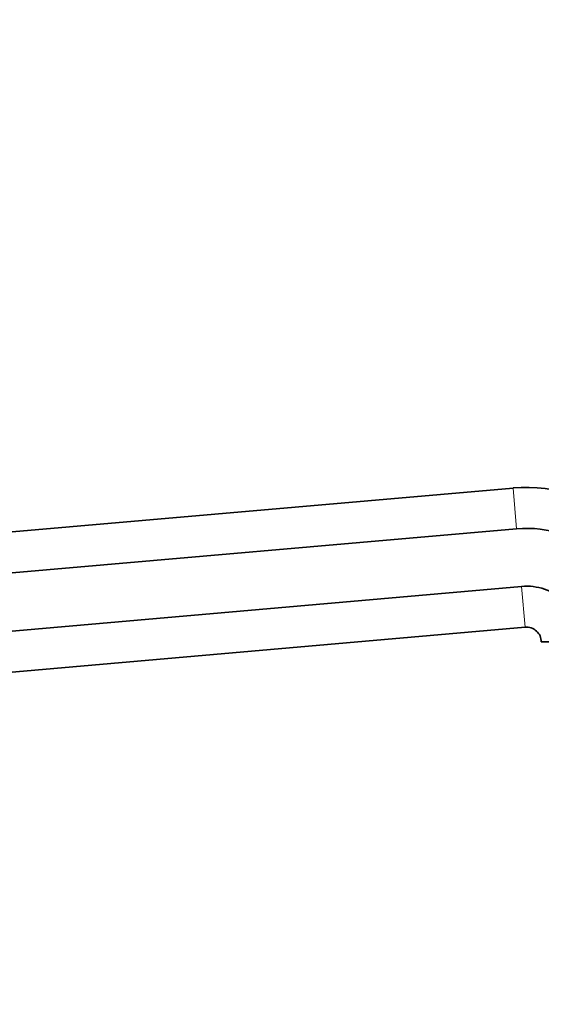
# Model space of a CAD drawing. Units: millimetres. Extents: x 0 to 1478, y 0 to 1758.
# Drawn here: x 1231 to 1354, y 1086 to 1318 of the extents above; entities that cross this region are included whole.
import ezdxf
from ezdxf import colors
from ezdxf.entities.mleader import LeaderData, LeaderLine
from ezdxf.math import Vec2, Vec3

# ---------------------------------------------------------------- set-up
doc = ezdxf.new("R2010")
doc.units = ezdxf.units.MM
doc.layers.add('DV4_Défaut', color=7, linetype='Continuous')
doc.layers.add('Défaut', color=7, linetype='Continuous')

# ---------------------------------------------------------------- blocks, each defined once
blk = doc.blocks.new('_DOT')
at = {"color": 0}
blk.add_line((0, 0), (-1, 0), dxfattribs=at)
at = {"color": 0, "const_width": 0.333}
blk.add_lwpolyline([(-0.1665, 0, 1), (0.1665, 0, 1)], format="xyb", close=True, dxfattribs=at)
blk = doc.blocks.new('SE3')
at = {"layer": 'DV4_Défaut', "color": 7, "linetype": 'Continuous', "lineweight": 35}
for p, q in [((1168.81, 1192.11), (1347.81, 1207.77)), ((1164.89, 1182.06), (1348.65, 1198.14)), ((1164.62, 1168.32), (1349.84, 1184.52)), ((1176.84, 1159.68), (1350.69, 1174.89)), ((1354.49, 1171.41), (1364.16, 1171.41))]:
    blk.add_line(p, q, dxfattribs=at)
at = {"layer": 'DV4_Défaut', "color": 7, "linetype": 'Continuous', "lineweight": 18}
for p, q in [((1348.65, 1198.14), (1347.81, 1207.77)), ((1350.69, 1174.89), (1349.84, 1184.52))]:
    blk.add_line(p, q, dxfattribs=at)
at = {"layer": 'DV4_Défaut', "color": 7, "linetype": 'Continuous', "lineweight": 35}
for radius in [36.5, 26.83, 13.17, 3.5]:
    blk.add_arc((1350.99, 1171.41), radius, 0, 95, dxfattribs=at)

msp = doc.modelspace()

# ---------------------------------------------------------------- block references
at = {"layer": 'Défaut'}
msp.add_blockref('SE3', (0, 0), dxfattribs=at)

# ---------------------------------------------------------------- leaders
at = {"layer": 'Défaut', "color": 7, "linetype": 'Continuous', "lineweight": 18}
ml = msp.add_multileader_mtext('Standard', dxfattribs=at)
ml.set_content('{\\pxsm0.9;\\fSolid Edge ISO|b1||i0||c0|p34;\\W1.;17/10/2022\\P}', color=256)
ml.set_leader_properties()
ml.set_arrow_properties(name='DOT')
ml.build(insert=Vec2(0, 0))
ml.multileader.update_dxf_attribs({"leader_type": 0, "dogleg_length": 0, "arrow_head_size": 12})
ctx = ml.context
ctx.base_point, ctx.char_height, ctx.arrow_head_size, ctx.landing_gap_size = Vec3(1390.41, 1750.71), 12, 12, 4.2
notes = []
notes.append((ctx, [(0, (0, 0, 0), (0, 0), (1, 0), 1, [])]))
ctx.mtext.insert = Vec3(1392.41, 1756.83)
for ctx, leaders in notes:
    for number, flags, end, landing, length, lines in leaders:
        leader = LeaderData()
        leader.index, (leader.has_last_leader_line, leader.has_dogleg_vector, leader.attachment_direction) = number, flags
        leader.last_leader_point, leader.dogleg_vector, leader.dogleg_length = Vec3(end), Vec3(landing), length
        for number, points, colour, breaks in lines:
            line = LeaderLine()
            line.index, line.vertices, line.color, line.breaks = number, Vec3.list(points), colors.encode_raw_color(colour), breaks
            leader.lines.append(line)
        ctx.leaders.append(leader)

doc.saveas('drawing.dxf')
